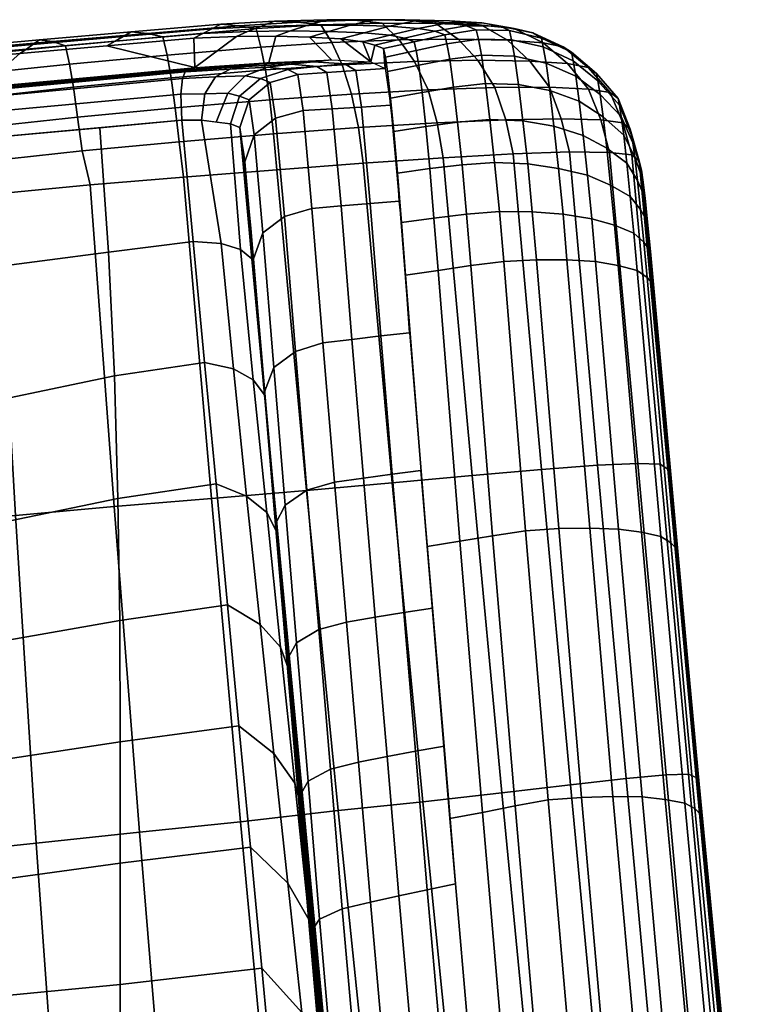
# Model space of a CAD drawing. Units: inches. Extents: x 0 to 234, y 15 to 145.
# Drawn here: x 31 to 32, y 31 to 33 of the extents above; entities that cross this region are included whole.
import ezdxf

# ---------------------------------------------------------------- set-up
doc = ezdxf.new("R2010")
doc.units = ezdxf.units.IN
doc.header["$MEASUREMENT"] = 0
for name, color, linetype in [('A-FURN', 7, 'Continuous'), ('AFUFU-2D-CH-TX', 2, 'Continuous'), ('AFUFU-3D-CH-AR-PD', 2, 'Continuous'), ('AFUFU-3D-CH-TR', 2, 'Continuous')]:
    doc.layers.add(name, color=color, linetype=linetype)
doc.styles.get("Standard").update_dxf_attribs({"font": 'arial.ttf'})

# ---------------------------------------------------------------- blocks, each defined once
blk = doc.blocks.new('3_441HA2SXHC')
at = {"layer": 'AFUFU-2D-CH-TX', "flags": 1}
for tag, height in [('CAPTG', 2.5), ('CAPPN', 0.001), ('CAPMG', 0.001), ('CAPMC', 0.001), ('CAPQT', 0.001), ('CAPDH', 0.001), ('CAPGC', 0.001)]:
    blk.add_attdef(tag, (0, 0), '', height=height, dxfattribs=at)
at = {"layer": 'AFUFU-3D-CH-AR-PD'}
mesh = blk.add_polyface(dxfattribs=at)
corners = [(10.0509, -1.864, 21.0886), (10.1055, -2.4103, 21.2025), (10.1182, -2.4218, 21.1363), (10.0631, -1.8734, 21.0217), (10.1396, -2.4315, 21.073), (10.0854, -1.8814, 20.9578), (10.1799, -2.438, 21.0173), (10.1264, -1.8866, 20.9016), (10.2284, -2.4421, 20.9696), (10.1764, -1.89, 20.8538), (10.2888, -2.4426, 20.9344), (10.2378, -1.8903, 20.8182), (10.354, -2.4405, 20.9118), (10.3046, -1.8885, 20.7961), (10.4233, -2.4356, 20.9032), (10.3752, -1.8844, 20.7883), (10.4906, -2.4206, 20.9046), (10.4426, -1.8665, 20.7897), (10.5575, -2.4046, 20.9076), (10.5094, -1.8476, 20.7924), (10.1572, -2.9551, 21.3245), (10.1703, -2.9683, 21.259), (10.1912, -2.9797, 21.1962), (10.2311, -2.9874, 21.1408), (10.2786, -2.9925, 21.093), (10.3383, -2.9935, 21.058), (10.4024, -2.9915, 21.035), (10.4708, -2.9864, 21.0257), (10.5383, -2.9739, 21.027), (10.6054, -2.9606, 21.0302), (10.6722, -2.9479, 21.0336), (10.6239, -2.3892, 20.9107), (10.7272, -2.9826, 22.7978), (10.5656, -3.0009, 22.7274), (10.5029, -2.3519, 22.7102), (10.6618, -2.3303, 22.7785), (10.4248, -3.0172, 22.6243), (10.3643, -2.3716, 22.6106), (10.3109, -3.0299, 22.4937), (10.252, -2.3877, 22.484), (10.2291, -3.0376, 22.341), (10.1712, -2.3988, 22.3354), (10.1832, -3.0393, 22.1726), (10.1253, -2.4039, 22.1706), (10.1675, -3.032, 21.9963), (10.1092, -2.4003, 21.9966), (10.1666, -3.0356, 21.8987), (10.1088, -2.4108, 21.8822), (10.1663, -3.0449, 21.7869), (10.1087, -2.4268, 21.7521), (10.1658, -3.0503, 21.6681), (10.1083, -2.4388, 21.6135), (10.1641, -3.0402, 21.5529), (10.1065, -2.4359, 21.4771), (10.1616, -3.0184, 21.449), (10.1043, -2.424, 21.3515), (10.1593, -2.9906, 21.3683), (10.104, -2.4163, 21.2532), (10.0446, -1.8354, 21.1451), (10.6841, -3.0964, 21.1108), (10.6604, -2.814, 21.0442), (10.636, -2.5309, 20.981), (10.6114, -2.2474, 20.9194)]
mesh.append_faces([[corners[k] for k in face] for face in [(0, 1, 2, 3), (3, 2, 4, 5), (5, 4, 6, 7), (7, 6, 8, 9), (9, 8, 10, 11), (11, 10, 12, 13), (13, 12, 14, 15), (15, 14, 16, 17), (17, 16, 18, 19), (1, 20, 21, 2), (2, 21, 22, 4), (4, 22, 23, 6), (6, 23, 24, 8), (8, 24, 25, 10), (10, 25, 26, 12), (12, 26, 27, 14), (14, 27, 28, 16), (16, 28, 29, 18), (18, 29, 30, 31), (32, 33, 34, 35), (33, 36, 37, 34), (36, 38, 39, 37), (38, 40, 41, 39), (40, 42, 43, 41), (42, 44, 45, 43), (44, 46, 47, 45), (46, 48, 49, 47), (48, 50, 51, 49), (50, 52, 53, 51), (52, 54, 55, 53), (54, 56, 57, 55), (57, 1, 0, 58), (56, 20, 1, 57), (30, 60, 61, 31)]])
mesh.append_faces([[corners[k] for k in face] for face in [(30, 59, 60, 60), (31, 61, 62, 62)]], dxfattribs={"vtx2": -1})
mesh = blk.add_polyface(dxfattribs=at)
corners = [(12.6253, -3.8471, 22.953), (12.6481, -3.7623, 22.9503), (12.724, -3.7758, 22.9378), (12.679, -3.8835, 22.9414), (12.7878, -3.7884, 22.914), (12.736, -3.9058, 22.9182), (12.6752, -3.6618, 22.9471), (12.7459, -3.668, 22.9343), (12.7191, -3.0272, 22.9267), (12.7898, -3.0329, 22.9137), (11.0391, -2.2761, 22.8361), (11.101, -2.9412, 22.8544), (10.9009, -2.9643, 22.8351), (10.8331, -2.3084, 22.8154), (11.2527, -2.2473, 22.8545), (11.3078, -2.9203, 22.8722), (11.4712, -2.2173, 22.8706), (11.5192, -2.8978, 22.8875), (11.6936, -2.1883, 22.8827), (11.7339, -2.8753, 22.8994), (11.9179, -2.1581, 22.8913), (11.9501, -2.8502, 22.9081), (12.1422, -2.1259, 22.8968), (12.1661, -2.8219, 22.9142), (12.3619, -2.0836, 22.9007), (12.3771, -2.7816, 22.9189), (12.5547, -1.9885, 22.8984), (12.5576, -2.6799, 22.9174), (12.7073, -1.8638, 22.8922), (12.6929, -2.5395, 22.9123), (11.1605, -3.6035, 22.8733), (10.9655, -3.6204, 22.8548), (11.3597, -3.5873, 22.8907), (11.5618, -3.5691, 22.9054), (11.766, -3.55, 22.9172), (11.9709, -3.5272, 22.9261), (12.1754, -3.5005, 22.9326), (12.3751, -3.4606, 22.9378), (12.5429, -3.3535, 22.937), (12.6634, -3.2019, 22.9326), (12.7596, -2.3923, 22.9064), (11.6002, -4.2282, 22.9246), (11.4088, -4.2464, 22.9101), (11.7915, -4.2084, 22.9364), (11.9825, -4.1844, 22.9454), (12.173, -4.1561, 22.9522), (12.3595, -4.1145, 22.9576), (12.5152, -4.0039, 22.9571), (10.6518, -3.516, 21.1594), (10.6961, -4.0709, 21.2954), (10.7632, -4.0611, 21.2992), (10.7189, -3.5052, 21.163), (10.7272, -2.9826, 22.7978), (10.6618, -2.3303, 22.7785), (10.7901, -3.636, 22.8169), (10.7545, -3.9432, 21.3128), (10.7316, -3.6612, 21.2441), (10.7078, -3.3788, 21.1775)]
mesh.append_faces([[corners[k] for k in face] for face in [(0, 1, 2, 3), (3, 2, 4, 5), (1, 6, 7, 2), (8, 9, 7, 6), (10, 11, 12, 13), (14, 15, 11, 10), (16, 17, 15, 14), (18, 19, 17, 16), (20, 21, 19, 18), (22, 23, 21, 20), (24, 25, 23, 22), (26, 27, 25, 24), (28, 29, 27, 26), (11, 30, 31, 12), (15, 32, 30, 11), (17, 33, 32, 15), (19, 34, 33, 17), (21, 35, 34, 19), (23, 36, 35, 21), (25, 37, 36, 23), (27, 38, 37, 25), (29, 39, 38, 27), (40, 8, 39, 29), (33, 41, 42, 32), (34, 43, 41, 33), (35, 44, 43, 34), (36, 45, 44, 35), (37, 46, 45, 36), (38, 47, 46, 37), (39, 0, 47, 38), (8, 6, 0, 39), (48, 49, 50, 51), (12, 52, 53, 13), (31, 54, 52, 12), (50, 55, 56, 51)]])
mesh.append_faces([[corners[k] for k in face] for face in [(51, 56, 57, 57)]], dxfattribs={"vtx2": -1})
mesh = blk.add_polyface(dxfattribs=at)
corners = [(10.1572, -2.9551, 21.3245), (10.2061, -3.4983, 21.4546), (10.2195, -3.5129, 21.3895), (10.1703, -2.9683, 21.259), (10.2401, -3.5258, 21.3269), (10.1912, -2.9797, 21.1962), (10.2796, -3.5348, 21.2716), (10.2311, -2.9874, 21.1408), (10.3265, -3.5412, 21.2236), (10.2786, -2.9925, 21.093), (10.3858, -3.5432, 21.1886), (10.3383, -2.9935, 21.058), (10.4491, -3.5421, 21.1651), (10.4024, -2.9915, 21.035), (10.517, -3.5374, 21.155), (10.4708, -2.9864, 21.0257), (10.5845, -3.5272, 21.1561), (10.5383, -2.9739, 21.027), (10.6518, -3.516, 21.1594), (10.6054, -2.9606, 21.0302), (10.7189, -3.5052, 21.163), (10.6722, -2.9479, 21.0336), (10.255, -4.0416, 21.5848), (10.2684, -4.0568, 21.52), (10.2885, -4.0708, 21.4579), (10.3275, -4.0812, 21.4033), (10.3737, -4.0891, 21.3561), (10.4323, -4.0926, 21.3221), (10.4948, -4.0928, 21.2993), (10.5619, -4.0893, 21.2899), (10.6291, -4.0808, 21.2916), (10.6961, -4.0709, 21.2954), (10.7901, -3.636, 22.8169), (10.6268, -3.6508, 22.7443), (10.5656, -3.0009, 22.7274), (10.7272, -2.9826, 22.7978), (10.4846, -3.6632, 22.6375), (10.4248, -3.0172, 22.6243), (10.3695, -3.6719, 22.5027), (10.3109, -3.0299, 22.4937), (10.2871, -3.6757, 22.346), (10.2291, -3.0376, 22.341), (10.2412, -3.6739, 22.1743), (10.1832, -3.0393, 22.1726), (10.2259, -3.6636, 21.996), (10.1675, -3.032, 21.9963), (10.2243, -3.6609, 21.9124), (10.1666, -3.0356, 21.8987), (10.2232, -3.6615, 21.8199), (10.1663, -3.0449, 21.7869), (10.2217, -3.6567, 21.7237), (10.1658, -3.0503, 21.6681), (10.2189, -3.6353, 21.633), (10.1641, -3.0402, 21.5529), (10.2153, -3.6011, 21.553), (10.1616, -3.0184, 21.449), (10.2723, -4.2193, 21.7117), (10.2671, -4.1699, 21.6571), (10.211, -3.5555, 21.4911), (10.1593, -2.9906, 21.3683), (10.2613, -4.11, 21.614), (10.7078, -3.3788, 21.1775), (10.6841, -3.0964, 21.1108)]
mesh.append_faces([[corners[k] for k in face] for face in [(0, 1, 2, 3), (3, 2, 4, 5), (5, 4, 6, 7), (7, 6, 8, 9), (9, 8, 10, 11), (11, 10, 12, 13), (13, 12, 14, 15), (15, 14, 16, 17), (17, 16, 18, 19), (19, 18, 20, 21), (1, 22, 23, 2), (2, 23, 24, 4), (4, 24, 25, 6), (6, 25, 26, 8), (8, 26, 27, 10), (10, 27, 28, 12), (12, 28, 29, 14), (14, 29, 30, 16), (16, 30, 31, 18), (32, 33, 34, 35), (33, 36, 37, 34), (36, 38, 39, 37), (38, 40, 41, 39), (40, 42, 43, 41), (42, 44, 45, 43), (44, 46, 47, 45), (46, 48, 49, 47), (48, 50, 51, 49), (50, 52, 53, 51), (52, 54, 55, 53), (56, 57, 54, 52), (54, 58, 59, 55), (57, 60, 58, 54), (58, 1, 0, 59), (60, 22, 1, 58), (20, 61, 62, 21)]])
mesh = blk.add_polyface(dxfattribs=at)
corners = [(11.033, -4.3506, 22.8613), (10.8595, -4.3636, 22.8225), (10.8497, -4.2906, 22.8357), (11.0262, -4.2769, 22.8747), (11.0408, -4.4204, 22.8384), (10.8735, -4.4324, 22.8), (11.05, -4.4818, 22.796), (10.8924, -4.4924, 22.7587), (11.0595, -4.5284, 22.7395), (10.9136, -4.5377, 22.704), (11.069, -4.5663, 22.6753), (10.9363, -4.574, 22.642), (11.1043, -4.5722, 22.6099), (10.9836, -4.5793, 22.5789), (11.1411, -4.5756, 22.5447), (11.0315, -4.5815, 22.5161), (11.1596, -4.5659, 22.4724), (11.0603, -4.5709, 22.446), (11.1781, -4.5562, 22.4002), (11.0865, -4.5604, 22.3759), (11.1965, -4.5465, 22.3279), (11.1094, -4.5502, 22.3061), (10.9243, -4.5846, 22.4616), (10.8674, -4.5834, 22.5191), (10.9633, -4.5734, 22.3965), (10.9984, -4.5619, 22.3313), (11.0285, -4.551, 22.2679), (10.9203, -4.5605, 22.2668), (10.8763, -4.5731, 22.3248), (10.9593, -4.5486, 22.212), (11.1605, -3.6035, 22.8733), (11.2175, -4.2619, 22.8928), (10.9655, -3.6204, 22.8548), (11.3597, -3.5873, 22.8907), (11.4088, -4.2464, 22.9101), (11.2268, -4.3344, 22.8799), (11.2347, -4.4039, 22.8574), (11.2431, -4.4653, 22.8154), (11.2514, -4.5119, 22.7593), (11.2597, -4.5497, 22.6953), (11.2916, -4.5565, 22.6295), (11.3249, -4.5598, 22.5636), (11.3412, -4.5501, 22.4913), (11.3578, -4.5404, 22.419), (11.3748, -4.5308, 22.3466), (11.4249, -4.3161, 22.8984), (11.4345, -4.3851, 22.8768), (11.4431, -4.4463, 22.8359), (10.7901, -3.636, 22.8169), (11.1944, -4.4866, 22.3261), (11.043, -4.4972, 22.2831), (10.9146, -4.5027, 22.1926)]
mesh.append_faces([[corners[k] for k in face] for face in [(0, 1, 2, 3), (4, 5, 1, 0), (6, 7, 5, 4), (8, 9, 7, 6), (10, 11, 9, 8), (12, 13, 11, 10), (14, 15, 13, 12), (16, 17, 15, 14), (18, 19, 17, 16), (20, 21, 19, 18), (15, 22, 23, 13), (17, 24, 22, 15), (19, 25, 24, 17), (21, 26, 25, 19), (25, 27, 28, 24), (26, 29, 27, 25), (30, 31, 3, 32), (33, 34, 31, 30), (3, 31, 35, 0), (0, 35, 36, 4), (4, 36, 37, 6), (6, 37, 38, 8), (8, 38, 39, 10), (10, 39, 40, 12), (12, 40, 41, 14), (14, 41, 42, 16), (16, 42, 43, 18), (18, 43, 44, 20), (31, 34, 45, 35), (35, 45, 46, 36), (36, 46, 47, 37), (3, 2, 48, 32), (26, 21, 49, 50), (29, 26, 50, 51)]])
mesh.append_faces([[corners[k] for k in face] for face in [(20, 44, 49, 49), (21, 20, 49, 49)]], dxfattribs={"vtx2": -1})
mesh = blk.add_polyface(dxfattribs=at)
corners = [(10.255, -4.0416, 21.5848), (10.2613, -4.11, 21.614), (10.275, -4.1288, 21.5525), (10.2684, -4.0568, 21.52), (10.2955, -4.1476, 21.4937), (10.2885, -4.0708, 21.4579), (10.3349, -4.1634, 21.442), (10.3275, -4.0812, 21.4033), (10.3815, -4.177, 21.3974), (10.3737, -4.0891, 21.3561), (10.4404, -4.186, 21.3653), (10.4323, -4.0926, 21.3221), (10.5033, -4.1912, 21.3439), (10.4948, -4.0928, 21.2993), (10.5707, -4.1918, 21.3352), (10.5619, -4.0893, 21.2899), (10.2671, -4.1699, 21.6571), (10.2817, -4.1961, 21.6035), (10.3028, -4.2227, 21.5516), (10.343, -4.2456, 21.5054), (10.3902, -4.2658, 21.465), (10.4496, -4.2801, 21.4351), (10.5128, -4.2891, 21.4145), (10.5804, -4.2918, 21.405), (10.2723, -4.2193, 21.7117), (10.2879, -4.2553, 21.6691), (10.3098, -4.2909, 21.6271), (10.351, -4.3213, 21.5889), (10.399, -4.3476, 21.5549), (10.4589, -4.3662, 21.529), (10.5225, -4.3773, 21.5104), (10.5901, -4.3803, 21.5006), (10.2767, -4.2569, 21.7758), (10.2934, -4.3031, 21.7453), (10.3162, -4.3479, 21.7142), (10.3584, -4.3855, 21.6851), (10.2798, -4.2765, 21.8478), (10.2976, -4.3323, 21.8284), (10.2821, -4.2871, 21.9215), (10.3007, -4.3497, 21.9108), (10.2843, -4.2953, 21.9957), (10.3032, -4.3606, 21.9891), (10.3182, -4.3731, 22.1663), (10.2994, -4.3075, 22.1751), (10.5427, -4.3098, 22.6493), (10.4274, -4.3136, 22.5102), (10.3695, -3.6719, 22.5027), (10.4846, -3.6632, 22.6375), (10.3451, -4.3129, 22.3495), (10.2871, -3.6757, 22.346), (10.2412, -3.6739, 22.1743), (10.2259, -3.6636, 21.996), (10.2243, -3.6609, 21.9124), (10.2232, -3.6615, 21.8199), (10.2217, -3.6567, 21.7237), (10.2189, -3.6353, 21.633)]
mesh.append_faces([[corners[k] for k in face] for face in [(0, 1, 2, 3), (3, 2, 4, 5), (5, 4, 6, 7), (7, 6, 8, 9), (9, 8, 10, 11), (11, 10, 12, 13), (13, 12, 14, 15), (1, 16, 17, 2), (2, 17, 18, 4), (4, 18, 19, 6), (6, 19, 20, 8), (8, 20, 21, 10), (10, 21, 22, 12), (12, 22, 23, 14), (16, 24, 25, 17), (17, 25, 26, 18), (18, 26, 27, 19), (19, 27, 28, 20), (20, 28, 29, 21), (21, 29, 30, 22), (22, 30, 31, 23), (24, 32, 33, 25), (25, 33, 34, 26), (26, 34, 35, 27), (32, 36, 37, 33), (36, 38, 39, 37), (38, 40, 41, 39), (42, 41, 40, 43), (44, 45, 46, 47), (45, 48, 49, 46), (48, 43, 50, 49), (43, 40, 51, 50), (40, 38, 52, 51), (38, 36, 53, 52), (36, 32, 54, 53), (32, 24, 55, 54)]])
mesh = blk.add_polyface(dxfattribs=at)
corners = [(10.8595, -4.3636, 22.8225), (10.6979, -4.3736, 22.7472), (10.6856, -4.3019, 22.7602), (10.8497, -4.2906, 22.8357), (10.8735, -4.4324, 22.8), (10.7168, -4.441, 22.725), (10.8924, -4.4924, 22.7587), (10.7444, -4.499, 22.6859), (10.9136, -4.5377, 22.704), (10.776, -4.5432, 22.6348), (10.5575, -4.3798, 22.6367), (10.5427, -4.3098, 22.6493), (10.58, -4.4455, 22.6152), (10.615, -4.5014, 22.5795), (10.5619, -4.0893, 21.2899), (10.5707, -4.1918, 21.3352), (10.6378, -4.1863, 21.3361), (10.6291, -4.0808, 21.2916), (10.7047, -4.1783, 21.3386), (10.6961, -4.0709, 21.2954), (10.7715, -4.1691, 21.341), (10.7632, -4.0611, 21.2992), (10.5804, -4.2918, 21.405), (10.6471, -4.2873, 21.4019), (10.7134, -4.2796, 21.3995), (10.7797, -4.27, 21.3976), (10.5901, -4.3803, 21.5006), (10.6562, -4.3749, 21.4924), (10.7216, -4.366, 21.4838), (10.787, -4.3554, 21.4763), (10.5225, -4.3773, 21.5104), (10.5317, -4.4516, 21.6212), (10.5994, -4.4537, 21.6114), (10.6648, -4.4464, 21.5981), (10.7292, -4.4355, 21.5829), (10.7937, -4.4237, 21.5694), (10.5397, -4.5096, 21.7381), (10.6076, -4.512, 21.7289), (10.6725, -4.5037, 21.7112), (10.736, -4.4915, 21.6902), (10.7996, -4.4787, 21.6713), (10.6782, -4.5352, 21.8302), (10.7412, -4.5215, 21.8063), (10.8041, -4.5077, 21.7839), (10.6268, -3.6508, 22.7443), (10.7901, -3.636, 22.8169), (10.4846, -3.6632, 22.6375), (10.8506, -4.5392, 22.0717), (10.8951, -4.5451, 22.1492), (10.8338, -4.4986, 22.0579), (10.8079, -4.5255, 21.8985), (10.8261, -4.5325, 21.9862), (10.8048, -4.4848, 21.9034), (10.7937, -4.4093, 21.6243), (10.7759, -4.2131, 21.414), (10.7545, -3.9432, 21.3128)]
mesh.append_faces([[corners[k] for k in face] for face in [(0, 1, 2, 3), (4, 5, 1, 0), (6, 7, 5, 4), (8, 9, 7, 6), (1, 10, 11, 2), (5, 12, 10, 1), (7, 13, 12, 5), (14, 15, 16, 17), (17, 16, 18, 19), (19, 18, 20, 21), (15, 22, 23, 16), (16, 23, 24, 18), (18, 24, 25, 20), (22, 26, 27, 23), (23, 27, 28, 24), (24, 28, 29, 25), (30, 31, 32, 26), (26, 32, 33, 27), (27, 33, 34, 28), (28, 34, 35, 29), (31, 36, 37, 32), (32, 37, 38, 33), (33, 38, 39, 34), (34, 39, 40, 35), (38, 41, 42, 39), (39, 42, 43, 40), (3, 2, 44, 45), (2, 11, 46, 44), (50, 51, 49, 52), (43, 52, 53, 40), (29, 53, 54, 25), (20, 54, 55, 21)]])
mesh.append_faces([[corners[k] for k in face] for face in [(47, 48, 49, 49), (43, 50, 52, 52), (35, 40, 53, 53), (29, 35, 53, 53), (20, 25, 54, 54)]], dxfattribs={"vtx2": -1})
mesh = blk.add_polyface(dxfattribs=at)
corners = [(11.2431, -4.4653, 22.8154), (11.4431, -4.4463, 22.8359), (11.4513, -4.4935, 22.7806), (11.2514, -4.5119, 22.7593), (11.4592, -4.5312, 22.7171), (11.2597, -4.5497, 22.6953), (11.4856, -4.5401, 22.6503), (11.2916, -4.5565, 22.6295), (11.5127, -4.5435, 22.5829), (11.3249, -4.5598, 22.5636), (11.526, -4.5339, 22.5104), (11.3412, -4.5501, 22.4913), (11.5393, -4.5245, 22.4379), (11.3578, -4.5404, 22.419), (11.553, -4.5152, 22.3654), (11.3748, -4.5308, 22.3466), (11.4088, -4.2464, 22.9101), (11.6002, -4.2282, 22.9246), (11.6251, -4.2944, 22.9146), (11.4249, -4.3161, 22.8984), (11.6373, -4.3628, 22.8942), (11.4345, -4.3851, 22.8768), (11.6465, -4.4242, 22.8551), (11.6551, -4.4723, 22.8011), (11.6631, -4.5103, 22.7386), (11.6829, -4.5225, 22.6709), (11.7026, -4.5264, 22.6019), (11.7122, -4.5174, 22.5293), (11.7217, -4.5083, 22.4567), (11.7313, -4.4995, 22.3841), (11.7915, -4.2084, 22.9364), (11.8253, -4.2709, 22.9279), (11.8401, -4.3387, 22.9086), (11.8499, -4.4003, 22.8708), (11.8589, -4.4492, 22.8179), (11.8672, -4.4873, 22.7558), (11.8804, -4.5025, 22.6868), (11.8927, -4.5067, 22.6157), (11.8986, -4.4981, 22.5427), (11.9043, -4.4894, 22.4699), (11.9097, -4.4811, 22.3971), (11.9825, -4.1844, 22.9454), (12.0231, -4.2442, 22.9381), (12.0397, -4.3118, 22.9196), (12.0497, -4.3737, 22.8829), (12.0587, -4.4237, 22.8306), (12.0667, -4.4623, 22.769), (12.0745, -4.4803, 22.6988), (12.0807, -4.4852, 22.6261), (12.0692, -4.4016, 22.4039), (11.6313, -4.4464, 22.3734), (11.1944, -4.4866, 22.3261)]
mesh.append_faces([[corners[k] for k in face] for face in [(0, 1, 2, 3), (3, 2, 4, 5), (5, 4, 6, 7), (7, 6, 8, 9), (9, 8, 10, 11), (11, 10, 12, 13), (13, 12, 14, 15), (16, 17, 18, 19), (19, 18, 20, 21), (21, 20, 22, 1), (1, 22, 23, 2), (2, 23, 24, 4), (4, 24, 25, 6), (6, 25, 26, 8), (8, 26, 27, 10), (10, 27, 28, 12), (12, 28, 29, 14), (17, 30, 31, 18), (18, 31, 32, 20), (20, 32, 33, 22), (22, 33, 34, 23), (23, 34, 35, 24), (24, 35, 36, 25), (25, 36, 37, 26), (26, 37, 38, 27), (27, 38, 39, 28), (28, 39, 40, 29), (30, 41, 42, 31), (31, 42, 43, 32), (32, 43, 44, 33), (33, 44, 45, 34), (34, 45, 46, 35), (35, 46, 47, 36), (36, 47, 48, 37), (40, 49, 50, 29), (14, 50, 51, 15)]])
mesh.append_faces([[corners[k] for k in face] for face in [(29, 50, 14, 14)]], dxfattribs={"vtx2": -1})
mesh = blk.add_polyface(dxfattribs=at)
corners = [(10.5575, -4.3798, 22.6367), (10.444, -4.3818, 22.4985), (10.4274, -4.3136, 22.5102), (10.5427, -4.3098, 22.6493), (10.58, -4.4455, 22.6152), (10.4683, -4.4461, 22.4789), (10.615, -4.5014, 22.5795), (10.5081, -4.5, 22.4488), (10.3631, -4.3795, 22.339), (10.3451, -4.3129, 22.3495), (10.3883, -4.4426, 22.3223), (10.4315, -4.4948, 22.2988), (10.554, -4.5426, 22.4115), (10.4812, -4.5371, 22.2708), (10.6074, -4.5731, 22.3707), (10.5402, -4.5663, 22.2409), (10.3182, -4.3731, 22.1663), (10.2994, -4.3075, 22.1751), (10.3436, -4.4354, 22.1538), (10.3886, -4.4867, 22.1382), (10.4402, -4.5291, 22.1209), (10.5024, -4.5576, 22.1032), (10.351, -4.3213, 21.5889), (10.3584, -4.3855, 21.6851), (10.4073, -4.4174, 21.6585), (10.399, -4.3476, 21.5549), (10.4677, -4.4394, 21.6372), (10.4589, -4.3662, 21.529), (10.5317, -4.4516, 21.6212), (10.5225, -4.3773, 21.5104), (10.2934, -4.3031, 21.7453), (10.2976, -4.3323, 21.8284), (10.3212, -4.3862, 21.8077), (10.3162, -4.3479, 21.7142), (10.3644, -4.4312, 21.7873), (10.4143, -4.4692, 21.7679), (10.4752, -4.4953, 21.7514), (10.5397, -4.5096, 21.7381), (10.3007, -4.3497, 21.9108), (10.325, -4.4096, 21.8989), (10.369, -4.4592, 21.8868), (10.4195, -4.5007, 21.875), (10.4808, -4.5288, 21.8645), (10.5456, -4.5435, 21.8558), (10.3032, -4.3606, 21.9891), (10.3278, -4.4231, 21.9826), (10.3721, -4.4747, 21.9765), (10.423, -4.5179, 21.9711), (10.4846, -4.547, 21.9666), (10.5497, -4.5623, 21.9634), (10.5691, -4.5712, 22.0867)]
mesh.append_faces([[corners[k] for k in face] for face in [(0, 1, 2, 3), (4, 5, 1, 0), (6, 7, 5, 4), (1, 8, 9, 2), (5, 10, 8, 1), (7, 11, 10, 5), (12, 13, 11, 7), (14, 15, 13, 12), (8, 16, 17, 9), (10, 18, 16, 8), (11, 19, 18, 10), (13, 20, 19, 11), (15, 21, 20, 13), (22, 23, 24, 25), (25, 24, 26, 27), (27, 26, 28, 29), (30, 31, 32, 33), (33, 32, 34, 23), (23, 34, 35, 24), (24, 35, 36, 26), (26, 36, 37, 28), (31, 38, 39, 32), (32, 39, 40, 34), (34, 40, 41, 35), (35, 41, 42, 36), (36, 42, 43, 37), (38, 44, 45, 39), (39, 45, 46, 40), (40, 46, 47, 41), (41, 47, 48, 42), (42, 48, 49, 43), (18, 45, 44, 16), (19, 46, 45, 18), (20, 47, 46, 19), (21, 48, 47, 20), (50, 49, 48, 21)]])
mesh = blk.add_polyface(dxfattribs=at)
corners = [(10.9363, -4.574, 22.642), (10.811, -4.5775, 22.5773), (10.776, -4.5432, 22.6348), (10.9136, -4.5377, 22.704), (10.9836, -4.5793, 22.5789), (10.8674, -4.5834, 22.5191), (10.6553, -4.5445, 22.534), (10.615, -4.5014, 22.5795), (10.7444, -4.499, 22.6859), (10.7012, -4.5767, 22.4833), (10.7641, -4.5841, 22.4324), (10.9243, -4.5846, 22.4616), (10.8278, -4.5846, 22.3828), (10.9633, -4.5734, 22.3965), (10.8763, -4.5731, 22.3248), (10.554, -4.5426, 22.4115), (10.5081, -4.5, 22.4488), (10.6074, -4.5731, 22.3707), (10.673, -4.5825, 22.3301), (10.7402, -4.5828, 22.2914), (10.7958, -4.5713, 22.2431), (10.9203, -4.5605, 22.2668), (10.8474, -4.5579, 22.1941), (10.9593, -4.5486, 22.212), (10.8951, -4.5451, 22.1492), (10.607, -4.5779, 22.2118), (10.5402, -4.5663, 22.2409), (10.6761, -4.5782, 22.1848), (10.7372, -4.5669, 22.1468), (10.7952, -4.5528, 22.107), (10.8506, -4.5392, 22.0717), (10.5691, -4.5712, 22.0867), (10.5024, -4.5576, 22.1032), (10.6388, -4.5718, 22.072), (10.7031, -4.5609, 22.0447), (10.7652, -4.5465, 22.0139), (10.8261, -4.5325, 21.9862), (10.5397, -4.5096, 21.7381), (10.5456, -4.5435, 21.8558), (10.6138, -4.5449, 21.8492), (10.6076, -4.512, 21.7289), (10.6782, -4.5352, 21.8302), (10.6725, -4.5037, 21.7112), (10.5497, -4.5623, 21.9634), (10.618, -4.5637, 21.9614), (10.6823, -4.5537, 21.9446), (10.7451, -4.5396, 21.9216), (10.7412, -4.5215, 21.8063), (10.8079, -4.5255, 21.8985), (10.8041, -4.5077, 21.7839), (10.9146, -4.5027, 22.1926), (10.8338, -4.4986, 22.0579)]
mesh.append_faces([[corners[k] for k in face] for face in [(0, 1, 2, 3), (4, 5, 1, 0), (2, 6, 7, 8), (1, 9, 6, 2), (5, 10, 9, 1), (11, 12, 10, 5), (13, 14, 12, 11), (6, 15, 16, 7), (9, 17, 15, 6), (10, 18, 17, 9), (12, 19, 18, 10), (14, 20, 19, 12), (21, 22, 20, 14), (23, 24, 22, 21), (18, 25, 26, 17), (19, 27, 25, 18), (20, 28, 27, 19), (22, 29, 28, 20), (24, 30, 29, 22), (25, 31, 32, 26), (27, 33, 31, 25), (28, 34, 33, 27), (29, 35, 34, 28), (30, 36, 35, 29), (37, 38, 39, 40), (40, 39, 41, 42), (38, 43, 44, 39), (39, 44, 45, 41), (41, 45, 46, 47), (47, 46, 48, 49), (33, 44, 43, 31), (34, 45, 44, 33), (35, 46, 45, 34), (36, 48, 46, 35), (24, 23, 50, 51)]])
mesh.append_faces([[corners[k] for k in face] for face in [(30, 51, 36, 36)]], dxfattribs={"vtx2": -1})
at = {"layer": 'AFUFU-3D-CH-TR'}
mesh = blk.add_polyface(dxfattribs=at)
corners = [(12.8976, -2.2157, 22.0562), (12.9404, -2.2319, 22.077), (12.911, -2.6617, 22.0903), (12.8732, -2.6388, 22.0691), (12.8812, -3.0918, 22.1036), (12.8489, -3.062, 22.082), (12.9705, -2.2462, 22.1213), (12.9395, -2.6805, 22.1348), (12.908, -3.1152, 22.1484), (12.9892, -1.8123, 22.1074), (13.0081, -1.821, 22.1617), (12.9897, -2.2577, 22.1758), (12.9593, -2.6946, 22.1896), (12.9287, -3.1318, 22.2035), (13.0147, -1.8278, 22.2199), (12.9978, -2.2663, 22.2341), (12.9697, -2.7045, 22.248), (12.9415, -3.143, 22.2619), (13.0203, -1.8328, 22.278), (13.0043, -2.2727, 22.2923), (12.9777, -2.7122, 22.3063), (12.951, -3.1517, 22.3202), (13.0238, -1.8341, 22.336), (13.0076, -2.2749, 22.3503), (12.9808, -2.7152, 22.3643), (12.7042, -3.0832, 22.0858), (12.7081, -2.7428, 22.0765), (12.7721, -2.7047, 22.074), (12.7636, -3.0589, 22.084), (12.8268, -2.6615, 22.0712), (12.8108, -3.0603, 22.083), (12.0394, -2.9604, 22.0719), (12.0338, -2.6264, 22.0642), (12.1002, -2.5974, 22.0667), (12.1075, -2.9383, 22.075), (12.1694, -2.5687, 22.0693), (12.1785, -2.9167, 22.0781), (12.2407, -2.5394, 22.0712), (12.2517, -2.8944, 22.0804), (12.3165, -2.5131, 22.0717), (12.3279, -2.8717, 22.081), (12.3994, -2.497, 22.0718), (12.4088, -2.8537, 22.0811), (12.4828, -2.4809, 22.0719), (12.4902, -2.8358, 22.0811), (12.5618, -2.4568, 22.0708), (12.5664, -2.8081, 22.08), (12.6403, -2.4327, 22.0693), (12.6421, -2.7805, 22.0786), (12.7106, -2.4003, 22.0672), (12.7789, -2.3678, 22.0646), (12.8391, -2.3311, 22.0616), (12.0282, -2.2925, 22.0565), (12.0927, -2.256, 22.0584), (12.1595, -2.2198, 22.0604), (12.2281, -2.1829, 22.0619), (12.3026, -2.1528, 22.0623), (12.3866, -2.1386, 22.0624), (12.471, -2.1244, 22.0625), (12.5519, -2.1038, 22.0614), (12.6324, -2.0835, 22.0598), (12.7063, -2.0565, 22.0577), (12.7784, -2.0298, 22.0549), (12.8441, -1.9999, 22.0517), (12.9046, -1.9716, 22.0485), (12.0225, -1.9585, 22.0488), (12.0851, -1.9147, 22.0501), (12.1493, -1.8708, 22.0515), (12.2149, -1.8264, 22.0526), (11.343, -2.1092, 22.0028), (11.6639, -2.0851, 22.0313), (11.6614, -2.3322, 22.036), (11.3465, -2.3591, 22.0076), (11.6589, -2.5782, 22.0408), (11.3476, -2.6081, 22.0121), (11.6565, -2.8141, 22.0454), (11.3474, -2.8565, 22.0164), (11.8588, -2.3317, 22.0485), (11.8585, -2.0846, 22.0434), (11.859, -2.5778, 22.0535), (11.8593, -2.8137, 22.0584), (11.8595, -3.0586, 22.0635)]
mesh.append_faces([[corners[k] for k in face] for face in [(0, 1, 2, 3), (3, 2, 4, 5), (1, 6, 7, 2), (2, 7, 8, 4), (9, 10, 11, 6), (6, 11, 12, 7), (7, 12, 13, 8), (10, 14, 15, 11), (11, 15, 16, 12), (12, 16, 17, 13), (14, 18, 19, 15), (15, 19, 20, 16), (16, 20, 21, 17), (18, 22, 23, 19), (19, 23, 24, 20), (25, 26, 27, 28), (28, 27, 29, 30), (30, 29, 3, 5), (31, 32, 33, 34), (34, 33, 35, 36), (36, 35, 37, 38), (38, 37, 39, 40), (40, 39, 41, 42), (42, 41, 43, 44), (44, 43, 45, 46), (46, 45, 47, 48), (48, 47, 49, 26), (26, 49, 50, 27), (27, 50, 51, 29), (29, 51, 0, 3), (32, 52, 53, 33), (33, 53, 54, 35), (35, 54, 55, 37), (37, 55, 56, 39), (39, 56, 57, 41), (41, 57, 58, 43), (43, 58, 59, 45), (45, 59, 60, 47), (47, 60, 61, 49), (49, 61, 62, 50), (50, 62, 63, 51), (51, 63, 64, 0), (52, 65, 66, 53), (53, 66, 67, 54), (54, 67, 68, 55), (69, 70, 71, 72), (72, 71, 73, 74), (74, 73, 75, 76), (77, 71, 70, 78), (79, 73, 71, 77), (80, 75, 73, 79), (80, 32, 31, 81), (77, 52, 32, 79), (78, 65, 52, 77)]])
mesh.append_faces([[corners[k] for k in face] for face in [(79, 32, 80, 80)]], dxfattribs={"vtx2": -1})
mesh = blk.add_polyface(dxfattribs=at)
corners = [(10.636, -2.5309, 20.981), (10.6937, -2.5177, 20.9707), (10.7184, -2.8023, 21.0356), (10.6604, -2.814, 21.0442), (10.6114, -2.2474, 20.9194), (10.6689, -2.2331, 20.9075), (10.5867, -1.9631, 20.8617), (10.6439, -1.948, 20.8483), (10.7515, -2.5037, 20.9615), (10.7765, -2.7897, 21.0282), (10.7264, -2.2178, 20.8965), (10.7013, -1.9321, 20.8353), (10.8346, -2.7768, 21.0213), (10.8591, -3.0636, 21.096), (10.8008, -3.0751, 21.0998), (10.8093, -2.4891, 20.9527), (10.784, -2.2021, 20.8859), (10.7587, -1.9158, 20.8223), (10.8927, -2.7633, 21.0254), (10.9167, -3.0492, 21.1009), (10.8677, -2.4763, 20.9571), (10.8427, -2.1901, 20.8902), (10.9391, -2.7419, 21.0478), (10.9625, -3.0248, 21.1203), (10.9146, -2.4576, 20.9832), (10.8901, -2.1739, 20.9193), (10.9588, -2.7124, 21.0853), (10.9821, -2.9899, 21.1519), (10.9344, -2.4332, 21.0267), (10.9099, -2.1541, 20.968), (11.0807, -2.8895, 21.985), (11.004, -2.8158, 21.9442), (10.9755, -2.5504, 21.9348), (11.0572, -2.6413, 21.9778), (10.9472, -2.2857, 21.9256), (11.0338, -2.3931, 21.9706), (10.9195, -2.0228, 21.9166), (11.0104, -2.1449, 21.9634), (11.0324, -3.0813, 21.9536), (10.9897, -3.0203, 21.8849), (10.9602, -2.7401, 21.8708), (10.9307, -2.4598, 21.8567), (10.9013, -2.1809, 21.8431), (10.8724, -1.9047, 21.83), (10.9694, -2.9445, 21.8214), (10.9412, -2.6479, 21.8104), (10.9129, -2.3512, 21.7993), (10.8845, -2.0563, 21.7886), (10.9634, -2.8721, 21.7449), (10.9341, -2.5609, 21.7356), (10.9048, -2.2496, 21.7263), (10.8751, -1.9401, 21.7173), (10.9581, -2.8014, 21.6595), (10.9281, -2.4781, 21.6496), (10.898, -2.1547, 21.6398), (10.9879, -3.1229, 21.6706), (10.9838, -3.0636, 21.5814), (10.9534, -2.7323, 21.5674), (10.9229, -2.3993, 21.555), (10.8924, -2.0662, 21.5425), (10.9798, -3.0036, 21.4898), (10.9492, -2.6649, 21.4707), (10.9185, -2.3248, 21.4534), (10.8878, -1.9847, 21.436), (10.9757, -2.9405, 21.3986), (10.9452, -2.5973, 21.372), (10.9146, -2.2531, 21.3471), (10.884, -1.9089, 21.3223), (10.9719, -2.8824, 21.3062), (10.9415, -2.5358, 21.2704), (10.9111, -2.1887, 21.2362), (10.9673, -2.8162, 21.2247), (10.937, -2.4676, 21.1773), (10.9067, -2.1189, 21.1313), (10.9624, -2.7529, 21.1461), (10.9319, -2.4014, 21.0862), (10.9013, -2.05, 21.0271), (10.9916, -3.1026, 21.2168), (10.9255, -2.3322, 21.0054), (10.8855, -1.8749, 20.9093), (11.343, -2.1092, 22.0028), (11.3465, -2.3591, 22.0076), (11.3476, -2.6081, 22.0121), (11.3474, -2.8565, 22.0164)]
mesh.append_faces([[corners[k] for k in face] for face in [(0, 1, 2, 3), (4, 5, 1, 0), (6, 7, 5, 4), (1, 8, 9, 2), (5, 10, 8, 1), (7, 11, 10, 5), (9, 12, 13, 14), (8, 15, 12, 9), (10, 16, 15, 8), (11, 17, 16, 10), (12, 18, 19, 13), (15, 20, 18, 12), (16, 21, 20, 15), (18, 22, 23, 19), (20, 24, 22, 18), (21, 25, 24, 20), (22, 26, 27, 23), (24, 28, 26, 22), (25, 29, 28, 24), (30, 31, 32, 33), (33, 32, 34, 35), (35, 34, 36, 37), (38, 39, 40, 31), (31, 40, 41, 32), (32, 41, 42, 34), (34, 42, 43, 36), (39, 44, 45, 40), (40, 45, 46, 41), (41, 46, 47, 42), (44, 48, 49, 45), (45, 49, 50, 46), (46, 50, 51, 47), (48, 52, 53, 49), (49, 53, 54, 50), (55, 56, 57, 52), (52, 57, 58, 53), (53, 58, 59, 54), (56, 60, 61, 57), (57, 61, 62, 58), (58, 62, 63, 59), (60, 64, 65, 61), (61, 65, 66, 62), (62, 66, 67, 63), (64, 68, 69, 65), (65, 69, 70, 66), (68, 71, 72, 69), (69, 72, 73, 70), (71, 74, 75, 72), (72, 75, 76, 73), (77, 27, 26, 74), (74, 26, 78, 75), (75, 78, 79, 76), (37, 80, 81, 35), (35, 81, 82, 33), (33, 82, 83, 30)]])
mesh = blk.add_polyface(dxfattribs=at)
corners = [(10.7316, -3.6612, 21.2441), (10.7905, -3.6537, 21.2419), (10.8137, -3.9369, 21.3122), (10.7545, -3.9432, 21.3128), (10.7078, -3.3788, 21.1775), (10.7665, -3.37, 21.1732), (10.6841, -3.0964, 21.1108), (10.7424, -3.0861, 21.1044), (10.6604, -2.814, 21.0442), (10.7184, -2.8023, 21.0356), (10.8493, -3.6455, 21.2427), (10.8728, -3.9298, 21.315), (10.825, -3.3604, 21.1713), (10.8008, -3.0751, 21.0998), (10.7765, -2.7897, 21.0282), (10.9081, -3.6369, 21.245), (10.932, -3.9223, 21.3194), (10.8836, -3.3504, 21.1707), (10.8591, -3.0636, 21.096), (10.9648, -3.6205, 21.2515), (10.9885, -3.9051, 21.3261), (10.9408, -3.335, 21.1765), (10.9167, -3.0492, 21.1009), (11.0093, -3.5903, 21.2652), (11.0326, -3.8723, 21.3369), (10.9859, -3.3077, 21.1929), (10.9625, -3.0248, 21.1203), (11.0292, -3.5517, 21.2869), (11.0519, -3.8223, 21.3519), (11.0058, -3.2724, 21.2198), (10.9821, -2.9899, 21.1519), (11.1744, -3.8822, 22.0137), (11.1151, -3.8691, 21.9815), (11.0883, -3.6088, 21.9723), (11.151, -3.634, 22.0065), (11.0607, -3.3459, 21.9629), (11.1275, -3.3858, 21.9994), (11.0324, -3.0813, 21.9536), (11.1041, -3.1377, 21.9922), (11.004, -2.8158, 21.9442), (11.0807, -2.8895, 21.985), (11.0749, -3.8471, 21.9275), (11.0473, -3.5751, 21.9133), (11.0189, -3.2991, 21.8988), (10.9897, -3.0203, 21.8849), (11.0516, -3.816, 21.8614), (11.0248, -3.5304, 21.8465), (10.9974, -3.2394, 21.8329), (10.9694, -2.9445, 21.8214), (11.0484, -3.785, 21.7866), (11.0208, -3.4862, 21.7694), (10.9925, -3.1814, 21.7551), (10.9634, -2.8721, 21.7449), (11.0451, -3.7504, 21.7091), (11.0168, -3.4396, 21.6878), (10.9879, -3.1229, 21.6706), (10.9581, -2.8014, 21.6595), (11.0417, -3.7117, 21.6304), (11.013, -3.3903, 21.6033), (10.9838, -3.0636, 21.5814), (11.0696, -4.026, 21.6638), (11.0664, -3.9931, 21.5943), (11.0381, -3.6685, 21.5528), (11.0092, -3.3383, 21.5184), (10.9798, -3.0036, 21.4898), (11.0627, -3.9504, 21.5296), (11.034, -3.6173, 21.4791), (11.005, -3.2804, 21.4359), (10.9757, -2.9405, 21.3986), (11.0589, -3.909, 21.4656), (11.0301, -3.5687, 21.4061), (11.0011, -3.2264, 21.3534), (10.9719, -2.8824, 21.3062), (11.0545, -3.8549, 21.4155), (11.0254, -3.509, 21.3468), (10.9964, -3.1629, 21.2834), (10.9673, -2.8162, 21.2247), (11.0501, -3.8026, 21.3676), (11.0208, -3.4524, 21.2906), (10.9916, -3.1026, 21.2168), (10.9624, -2.7529, 21.1461), (11.0161, -3.3962, 21.2495)]
mesh.append_faces([[corners[k] for k in face] for face in [(0, 1, 2, 3), (4, 5, 1, 0), (6, 7, 5, 4), (8, 9, 7, 6), (1, 10, 11, 2), (5, 12, 10, 1), (7, 13, 12, 5), (9, 14, 13, 7), (10, 15, 16, 11), (12, 17, 15, 10), (13, 18, 17, 12), (15, 19, 20, 16), (17, 21, 19, 15), (18, 22, 21, 17), (19, 23, 24, 20), (21, 25, 23, 19), (22, 26, 25, 21), (23, 27, 28, 24), (25, 29, 27, 23), (26, 30, 29, 25), (31, 32, 33, 34), (34, 33, 35, 36), (36, 35, 37, 38), (38, 37, 39, 40), (32, 41, 42, 33), (33, 42, 43, 35), (35, 43, 44, 37), (41, 45, 46, 42), (42, 46, 47, 43), (43, 47, 48, 44), (45, 49, 50, 46), (46, 50, 51, 47), (47, 51, 52, 48), (49, 53, 54, 50), (50, 54, 55, 51), (51, 55, 56, 52), (53, 57, 58, 54), (54, 58, 59, 55), (60, 61, 62, 57), (57, 62, 63, 58), (58, 63, 64, 59), (61, 65, 66, 62), (62, 66, 67, 63), (63, 67, 68, 64), (65, 69, 70, 66), (66, 70, 71, 67), (67, 71, 72, 68), (69, 73, 74, 70), (70, 74, 75, 71), (71, 75, 76, 72), (73, 77, 78, 74), (74, 78, 79, 75), (75, 79, 80, 76), (77, 28, 81, 78), (78, 81, 30, 79)]])
mesh = blk.add_polyface(dxfattribs=at)
corners = [(12.4714, -4.2042, 22.1175), (12.4835, -4.2509, 22.1402), (12.069, -4.3467, 22.1256), (12.0618, -4.2964, 22.1027), (11.6447, -4.3931, 22.0977), (11.641, -4.3403, 22.0749), (11.2228, -4.4324, 22.0509), (11.2213, -4.3786, 22.0281), (12.4923, -4.2808, 22.1859), (12.0733, -4.3769, 22.1716), (11.6452, -4.4242, 22.1432), (11.22, -4.464, 22.0964), (12.4981, -4.2965, 22.242), (12.0753, -4.3909, 22.2279), (11.6437, -4.4376, 22.1989), (11.2145, -4.4777, 22.152), (12.075, -4.3949, 22.2869), (11.6406, -4.4406, 22.2572), (11.2078, -4.4807, 22.21), (12.0734, -4.3986, 22.3456), (11.6368, -4.4435, 22.3153), (11.2011, -4.4836, 22.2681), (12.0692, -4.4016, 22.4039), (11.6313, -4.4464, 22.3734), (11.1944, -4.4866, 22.3261), (11.0905, -4.4888, 22.1798), (11.1219, -4.4836, 22.1254), (11.1519, -4.4676, 22.0721), (11.1738, -4.4329, 22.0277), (11.1806, -4.3786, 22.0076), (11.1408, -4.126, 21.9906), (11.1978, -4.1304, 22.0209), (12.0562, -3.9624, 22.095), (12.1273, -3.9542, 22.0994), (12.1302, -4.281, 22.1052), (12.2008, -3.9467, 22.1036), (12.1985, -4.2656, 22.1077), (12.2759, -3.938, 22.1069), (12.2671, -4.2502, 22.1101), (12.0506, -3.6284, 22.0873), (12.1212, -3.6171, 22.0914), (12.1945, -3.6066, 22.0953), (12.2698, -3.5951, 22.0983), (12.045, -3.2944, 22.0796), (12.1146, -3.2783, 22.0832), (12.187, -3.263, 22.0868), (12.2616, -3.2468, 22.0895), (12.0394, -2.9604, 22.0719), (12.1075, -2.9383, 22.075), (12.1785, -2.9167, 22.0781), (12.2517, -2.8944, 22.0804), (11.0807, -2.8895, 21.985), (11.3474, -2.8565, 22.0164), (11.3473, -3.105, 22.0207), (11.1041, -3.1377, 21.9922), (11.3483, -3.3539, 22.0252), (11.1275, -3.3858, 21.9994), (11.3518, -3.6038, 22.0301), (11.151, -3.634, 22.0065), (11.359, -3.8552, 22.0354), (11.1744, -3.8822, 22.0137), (11.371, -4.1085, 22.0413), (11.3892, -4.3632, 22.0468), (11.6565, -2.8141, 22.0454), (11.654, -3.059, 22.0501), (11.6515, -3.3003, 22.0548), (11.6491, -3.5424, 22.0594), (11.6465, -3.7951, 22.0643), (11.6437, -4.0729, 22.0697), (11.8595, -3.0586, 22.0635), (11.8593, -2.8137, 22.0584), (11.8598, -3.2998, 22.0684), (11.86, -3.5419, 22.0734), (11.8603, -3.7946, 22.0786), (11.8605, -4.0724, 22.0844), (11.8608, -4.3174, 22.0894)]
mesh.append_faces([[corners[k] for k in face] for face in [(0, 1, 2, 3), (3, 2, 4, 5), (5, 4, 6, 7), (1, 8, 9, 2), (2, 9, 10, 4), (4, 10, 11, 6), (8, 12, 13, 9), (9, 13, 14, 10), (10, 14, 15, 11), (13, 16, 17, 14), (14, 17, 18, 15), (16, 19, 20, 17), (17, 20, 21, 18), (19, 22, 23, 20), (20, 23, 24, 21), (25, 26, 15, 18), (26, 27, 11, 15), (27, 28, 6, 11), (28, 29, 7, 6), (7, 29, 30, 31), (3, 32, 33, 34), (34, 33, 35, 36), (36, 35, 37, 38), (32, 39, 40, 33), (33, 40, 41, 35), (35, 41, 42, 37), (39, 43, 44, 40), (40, 44, 45, 41), (41, 45, 46, 42), (43, 47, 48, 44), (44, 48, 49, 45), (45, 49, 50, 46), (51, 52, 53, 54), (54, 53, 55, 56), (56, 55, 57, 58), (58, 57, 59, 60), (60, 59, 61, 31), (31, 61, 62, 7), (52, 63, 64, 53), (53, 64, 65, 55), (55, 65, 66, 57), (57, 66, 67, 59), (59, 67, 68, 61), (61, 68, 5, 62), (69, 64, 63, 70), (71, 65, 64, 69), (72, 66, 65, 71), (73, 67, 66, 72), (74, 68, 67, 73), (75, 5, 68, 74), (32, 3, 75, 74), (72, 39, 32, 73), (71, 43, 39, 72), (69, 47, 43, 71)]])
mesh.append_faces([[corners[k] for k in face] for face in [(32, 74, 73, 73)]], dxfattribs={"vtx2": -1})
mesh = blk.add_polyface(dxfattribs=at)
corners = [(10.7937, -4.4093, 21.6243), (10.8533, -4.4053, 21.6237), (10.8645, -4.4808, 21.9028), (10.8048, -4.4848, 21.9034), (10.7759, -4.2131, 21.414), (10.8354, -4.2082, 21.4134), (10.7545, -3.9432, 21.3128), (10.8137, -3.9369, 21.3122), (10.913, -4.4018, 21.6235), (10.9241, -4.4767, 21.9021), (10.895, -4.2031, 21.4147), (10.8728, -3.9298, 21.315), (10.9728, -4.3985, 21.6236), (10.9837, -4.4727, 21.9015), (10.9546, -4.1979, 21.4168), (10.932, -3.9223, 21.3194), (11.0292, -4.3828, 21.6234), (11.0399, -4.4559, 21.9002), (11.0111, -4.1814, 21.4196), (10.9885, -3.9051, 21.3261), (11.073, -4.3487, 21.625), (11.0834, -4.4206, 21.9004), (11.0551, -4.1477, 21.4251), (11.0326, -3.8723, 21.3369), (11.0922, -4.2934, 21.6309), (11.1026, -4.3641, 21.905), (11.0744, -4.0945, 21.4347), (11.0519, -3.8223, 21.3519), (11.043, -4.4972, 22.2831), (11.063, -4.4935, 22.2328), (11.2011, -4.4836, 22.2681), (11.1944, -4.4866, 22.3261), (10.9146, -4.5027, 22.1926), (10.9524, -4.4985, 22.1594), (10.8338, -4.4986, 22.0579), (10.8876, -4.4941, 22.0434), (11.0905, -4.4888, 22.1798), (11.2078, -4.4807, 22.21), (10.9972, -4.4932, 22.1197), (10.9449, -4.4887, 22.0216), (11.0456, -4.4873, 22.0768), (11.1219, -4.4836, 22.1254), (11.004, -4.4827, 21.996), (11.0917, -4.4698, 22.0343), (11.1519, -4.4676, 22.0721), (11.0599, -4.4644, 21.9701), (11.1267, -4.434, 22), (11.1738, -4.4329, 22.0277), (11.1031, -4.4279, 21.9505), (11.151, -4.3749, 21.9768), (11.1806, -4.3786, 22.0076), (11.1214, -4.3713, 21.9459), (11.1978, -4.1304, 22.0209), (11.1408, -4.126, 21.9906), (11.1151, -3.8691, 21.9815), (11.1744, -3.8822, 22.0137), (11.1012, -4.1136, 21.9413), (11.0749, -3.8471, 21.9275), (11.0776, -4.0945, 21.8778), (11.0516, -3.816, 21.8614), (11.0998, -4.3452, 21.8315), (11.0751, -4.0759, 21.8071), (11.0484, -3.785, 21.7866), (11.0974, -4.3288, 21.768), (11.0725, -4.0534, 21.7355), (11.0451, -3.7504, 21.7091), (11.0951, -4.313, 21.7069), (11.0696, -4.026, 21.6638), (11.0417, -3.7117, 21.6304), (11.0664, -3.9931, 21.5943), (11.089, -4.2577, 21.5957), (11.0627, -3.9504, 21.5296), (11.0837, -4.1983, 21.5371), (11.0589, -3.909, 21.4656), (11.08, -4.1569, 21.4963), (11.0545, -3.8549, 21.4155), (11.0763, -4.1159, 21.4558), (11.0501, -3.8026, 21.3676)]
mesh.append_faces([[corners[k] for k in face] for face in [(0, 1, 2, 3), (4, 5, 1, 0), (6, 7, 5, 4), (1, 8, 9, 2), (5, 10, 8, 1), (7, 11, 10, 5), (8, 12, 13, 9), (10, 14, 12, 8), (11, 15, 14, 10), (12, 16, 17, 13), (14, 18, 16, 12), (15, 19, 18, 14), (16, 20, 21, 17), (18, 22, 20, 16), (19, 23, 22, 18), (20, 24, 25, 21), (22, 26, 24, 20), (23, 27, 26, 22), (28, 29, 30, 31), (32, 33, 29, 28), (34, 35, 33, 32), (3, 2, 35, 34), (29, 36, 37, 30), (33, 38, 36, 29), (35, 39, 38, 33), (2, 9, 39, 35), (38, 40, 41, 36), (39, 42, 40, 38), (9, 13, 42, 39), (40, 43, 44, 41), (42, 45, 43, 40), (13, 17, 45, 42), (43, 46, 47, 44), (45, 48, 46, 43), (17, 21, 48, 45), (46, 49, 50, 47), (48, 51, 49, 46), (21, 25, 51, 48), (52, 53, 54, 55), (50, 51, 56, 53), (53, 56, 57, 54), (51, 25, 58, 56), (56, 58, 59, 57), (25, 60, 61, 58), (58, 61, 62, 59), (60, 63, 64, 61), (61, 64, 65, 62), (63, 66, 67, 64), (64, 67, 68, 65), (66, 24, 69, 67), (24, 70, 71, 69), (70, 72, 73, 71), (72, 74, 75, 73), (74, 76, 77, 75), (76, 26, 27, 77)]])

msp = doc.modelspace()

# ---------------------------------------------------------------- block references
at = {"layer": 'A-FURN', "rotation": 180}
msp.add_blockref('3_441HA2SXHC', (42.4969, 28.6677), dxfattribs=at)

doc.saveas('drawing.dxf')
